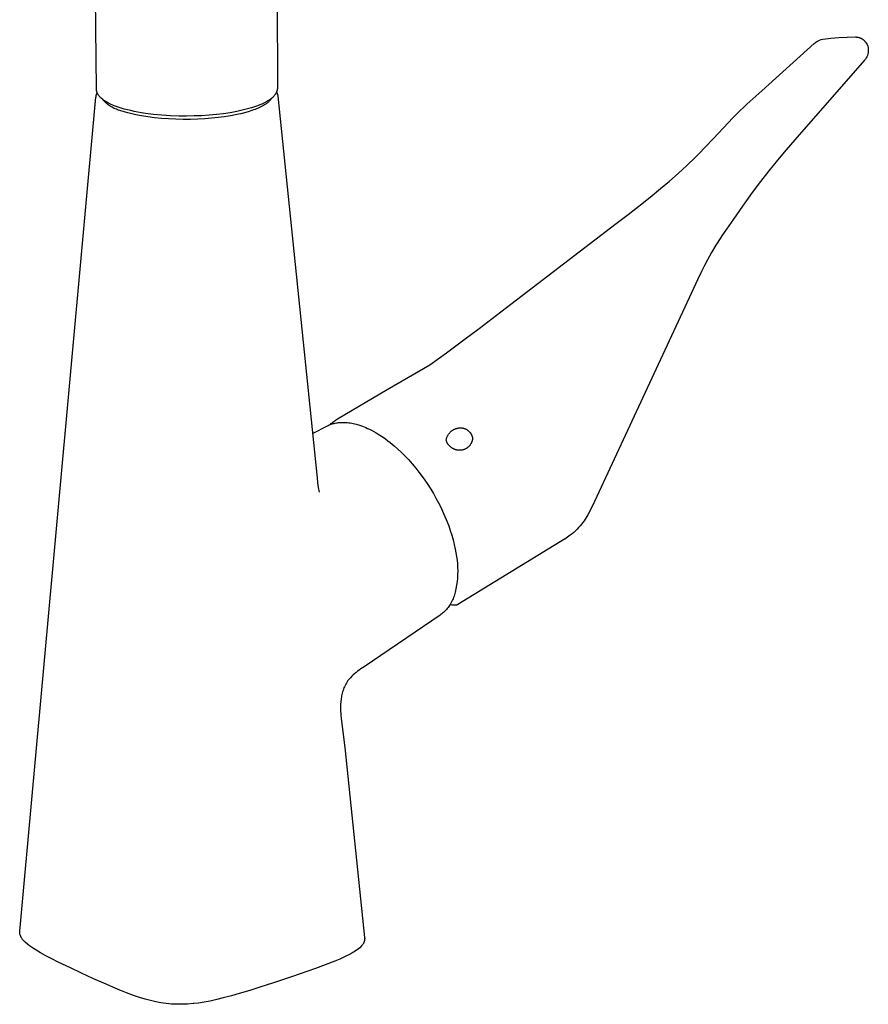
# Model space of a CAD drawing. Units: millimetres. Extents: x -369 to 231, y -457 to 449.
# Drawn here: x -369 to -190, y -457 to -249 of the extents above; entities that cross this region are included whole.
import ezdxf

# ---------------------------------------------------------------- set-up
doc = ezdxf.new("R2010")
doc.units = ezdxf.units.MM
doc.header["$MEASUREMENT"] = 0
doc.layers.add('Default', color=7, linetype='Continuous', true_color=0x000000)
doc.layers.add('Make2D$visible$lines', color=7, linetype='Continuous', true_color=0x000000)

msp = doc.modelspace()

# ---------------------------------------------------------------- linework, layer by layer
at = {"layer": 'Default', "color": 7, "true_color": 0xffffff}
for p, q in [((-278.56, -336.55), (-278.5, -336.46)), ((-278.5, -336.46), (-278.45, -336.37)), ((-278.45, -336.37), (-278.39, -336.28)), ((-278.39, -336.28), (-278.33, -336.2)), ((-278.33, -336.2), (-278.26, -336.12)), ((-278.26, -336.12), (-278.19, -336.04)), ((-278.19, -336.04), (-278.12, -335.96)), ((-278.12, -335.96), (-278.05, -335.89)), ((-278.05, -335.89), (-277.97, -335.82)), ((-277.97, -335.82), (-277.89, -335.75)), ((-277.89, -335.75), (-277.81, -335.68)), ((-277.81, -335.68), (-277.73, -335.62)), ((-277.73, -335.62), (-277.64, -335.56)), ((-277.64, -335.56), (-277.56, -335.5)), ((-277.56, -335.5), (-277.47, -335.45)), ((-277.47, -335.45), (-277.38, -335.39)), ((-277.38, -335.39), (-277.29, -335.35)), ((-277.29, -335.35), (-277.19, -335.3)), ((-277.19, -335.3), (-277.1, -335.26)), ((-277.1, -335.26), (-277, -335.22)), ((-277, -335.22), (-276.9, -335.18)), ((-276.9, -335.18), (-276.8, -335.15)), ((-276.8, -335.15), (-276.7, -335.12)), ((-276.7, -335.12), (-276.6, -335.1)), ((-276.6, -335.1), (-276.5, -335.08)), ((-276.5, -335.08), (-276.39, -335.06)), ((-276.39, -335.06), (-276.29, -335.04)), ((-276.29, -335.04), (-276.19, -335.03)), ((-276.19, -335.03), (-276.08, -335.03)), ((-276.08, -335.03), (-275.98, -335.02)), ((-275.98, -335.02), (-275.87, -335.02)), ((-275.87, -335.02), (-275.77, -335.03)), ((-275.77, -335.03), (-275.66, -335.03)), ((-275.66, -335.03), (-275.56, -335.04)), ((-275.56, -335.04), (-275.46, -335.06)), ((-275.46, -335.06), (-275.35, -335.07)), ((-275.35, -335.07), (-275.25, -335.1)), ((-275.25, -335.1), (-275.15, -335.12)), ((-275.15, -335.12), (-275.05, -335.15)), ((-275.05, -335.15), (-274.96, -335.19)), ((-274.96, -335.19), (-274.87, -335.23)), ((-274.87, -335.23), (-274.78, -335.28)), ((-274.78, -335.28), (-274.7, -335.33)), ((-274.7, -335.33), (-274.61, -335.38)), ((-274.61, -335.38), (-274.53, -335.43)), ((-274.53, -335.43), (-274.45, -335.49)), ((-274.45, -335.49), (-274.37, -335.55)), ((-274.37, -335.55), (-274.3, -335.62)), ((-274.3, -335.62), (-274.22, -335.68)), ((-274.22, -335.68), (-274.15, -335.75)), ((-274.15, -335.75), (-274.08, -335.82)), ((-274.08, -335.82), (-274.01, -335.89)), ((-274.01, -335.89), (-273.95, -335.97)), ((-273.95, -335.97), (-273.9, -336.03)), ((-273.9, -336.03), (-273.84, -336.1)), ((-273.84, -336.1), (-273.79, -336.17)), ((-273.79, -336.17), (-273.75, -336.24)), ((-273.75, -336.24), (-273.7, -336.31)), ((-273.7, -336.31), (-273.66, -336.38)), ((-273.66, -336.38), (-273.62, -336.45)), ((-273.62, -336.45), (-273.58, -336.53)), ((-278.93, -337.63), (-278.92, -337.52)), ((-278.91, -337.71), (-278.93, -337.63)), ((-278.92, -337.52), (-278.9, -337.42)), ((-278.89, -337.78), (-278.91, -337.71)), ((-278.9, -337.42), (-278.87, -337.32)), ((-278.86, -337.86), (-278.89, -337.78)), ((-278.87, -337.32), (-278.84, -337.22)), ((-278.83, -337.94), (-278.86, -337.86)), ((-278.84, -337.22), (-278.81, -337.12)), ((-278.8, -338.02), (-278.83, -337.94)), ((-278.81, -337.12), (-278.78, -337.02)), ((-278.77, -338.09), (-278.8, -338.02)), ((-278.78, -337.02), (-278.74, -336.92)), ((-278.73, -338.17), (-278.77, -338.09)), ((-278.74, -336.92), (-278.7, -336.83)), ((-278.69, -338.24), (-278.73, -338.17)), ((-278.7, -336.83), (-278.66, -336.73)), ((-278.65, -338.31), (-278.69, -338.24)), ((-278.66, -336.73), (-278.61, -336.64)), ((-278.6, -338.38), (-278.65, -338.31)), ((-278.61, -336.64), (-278.56, -336.55)), ((-278.56, -338.45), (-278.6, -338.38)), ((-278.51, -338.52), (-278.56, -338.45)), ((-278.46, -338.58), (-278.51, -338.52)), ((-273.8, -338.49), (-273.85, -338.57)), ((-273.75, -338.41), (-273.8, -338.49)), ((-273.7, -338.32), (-273.75, -338.41)), ((-273.66, -338.24), (-273.7, -338.32)), ((-273.61, -338.16), (-273.66, -338.24)), ((-273.58, -338.07), (-273.61, -338.16)), ((-273.58, -336.53), (-273.55, -336.6)), ((-273.54, -337.98), (-273.58, -338.07)), ((-273.55, -336.6), (-273.52, -336.68)), ((-273.51, -337.89), (-273.54, -337.98)), ((-273.52, -336.68), (-273.49, -336.76)), ((-273.48, -337.8), (-273.51, -337.89)), ((-273.49, -336.76), (-273.46, -336.84)), ((-273.45, -337.71), (-273.48, -337.8)), ((-273.46, -336.84), (-273.44, -336.92)), ((-273.43, -337.62), (-273.45, -337.71)), ((-273.44, -336.92), (-273.42, -337)), ((-273.41, -337.53), (-273.43, -337.62)), ((-273.42, -337), (-273.4, -337.08)), ((-273.39, -337.43), (-273.41, -337.53)), ((-273.4, -337.08), (-273.38, -337.16)), ((-273.38, -337.34), (-273.39, -337.43)), ((-273.38, -337.16), (-273.37, -337.25)), ((-273.37, -337.25), (-273.38, -337.34)), ((-278.4, -338.65), (-278.46, -338.58)), ((-278.33, -338.73), (-278.4, -338.65)), ((-278.26, -338.8), (-278.33, -338.73)), ((-278.18, -338.88), (-278.26, -338.8)), ((-278.1, -338.95), (-278.18, -338.88)), ((-278.02, -339.02), (-278.1, -338.95)), ((-277.94, -339.09), (-278.02, -339.02)), ((-277.85, -339.16), (-277.94, -339.09)), ((-277.77, -339.22), (-277.85, -339.16)), ((-277.68, -339.28), (-277.77, -339.22)), ((-277.58, -339.34), (-277.68, -339.28)), ((-277.49, -339.39), (-277.58, -339.34)), ((-277.4, -339.44), (-277.49, -339.39)), ((-277.3, -339.49), (-277.4, -339.44)), ((-277.21, -339.53), (-277.3, -339.49)), ((-277.12, -339.56), (-277.21, -339.53)), ((-277.04, -339.6), (-277.12, -339.56)), ((-276.95, -339.63), (-277.04, -339.6)), ((-276.86, -339.65), (-276.95, -339.63)), ((-276.76, -339.68), (-276.86, -339.65)), ((-276.67, -339.7), (-276.76, -339.68)), ((-276.58, -339.72), (-276.67, -339.7)), ((-276.48, -339.73), (-276.58, -339.72)), ((-276.39, -339.74), (-276.48, -339.73)), ((-276.3, -339.75), (-276.39, -339.74)), ((-276.2, -339.75), (-276.3, -339.75)), ((-276.11, -339.75), (-276.2, -339.75)), ((-276.01, -339.75), (-276.11, -339.75)), ((-275.92, -339.75), (-276.01, -339.75)), ((-275.82, -339.74), (-275.92, -339.75)), ((-275.73, -339.73), (-275.82, -339.74)), ((-275.64, -339.71), (-275.73, -339.73)), ((-275.54, -339.69), (-275.64, -339.71)), ((-275.45, -339.67), (-275.54, -339.69)), ((-275.36, -339.65), (-275.45, -339.67)), ((-275.27, -339.62), (-275.36, -339.65)), ((-275.18, -339.59), (-275.27, -339.62)), ((-275.09, -339.56), (-275.18, -339.59)), ((-275, -339.52), (-275.09, -339.56)), ((-274.92, -339.48), (-275, -339.52)), ((-274.83, -339.44), (-274.92, -339.48)), ((-274.75, -339.39), (-274.83, -339.44)), ((-274.67, -339.34), (-274.75, -339.39)), ((-274.59, -339.29), (-274.67, -339.34)), ((-274.51, -339.24), (-274.59, -339.29)), ((-274.43, -339.18), (-274.51, -339.24)), ((-274.36, -339.12), (-274.43, -339.18)), ((-274.29, -339.06), (-274.36, -339.12)), ((-274.22, -339), (-274.29, -339.06)), ((-274.15, -338.93), (-274.22, -339)), ((-274.09, -338.86), (-274.15, -338.93)), ((-274.02, -338.79), (-274.09, -338.86)), ((-273.96, -338.72), (-274.02, -338.79)), ((-273.9, -338.64), (-273.96, -338.72)), ((-273.85, -338.57), (-273.9, -338.64))]:
    msp.add_line(p, q, dxfattribs=at)
at = {"layer": 'Make2D$visible$lines', "color": 7, "true_color": 0xffffff}
for p, q in [((-352.72, -263.53), (-353.37, -199.05)), ((-314.66, -198.89), (-314.54, -263.35)), ((-200.76, -253.52), (-200.51, -253.36)), ((-200.51, -253.36), (-200.5, -253.36)), ((-200.5, -253.36), (-200.2, -253.22)), ((-200.2, -253.22), (-199.86, -253.11)), ((-199.86, -253.11), (-199.52, -253.05)), ((-199.52, -253.05), (-197.81, -252.85)), ((-197.81, -252.85), (-196.09, -252.71)), ((-196.09, -252.71), (-194.36, -252.61)), ((-194.36, -252.61), (-192.64, -252.57)), ((-192.64, -252.57), (-192.55, -252.57)), ((-192.55, -252.57), (-192.46, -252.57)), ((-192.46, -252.57), (-192.37, -252.58)), ((-192.37, -252.58), (-192.28, -252.59)), ((-192.28, -252.59), (-192.19, -252.6)), ((-192.19, -252.6), (-192.11, -252.62)), ((-192.11, -252.62), (-192.02, -252.63)), ((-192.02, -252.63), (-191.93, -252.66)), ((-191.93, -252.66), (-191.85, -252.68)), ((-191.85, -252.68), (-191.76, -252.71)), ((-191.76, -252.71), (-191.68, -252.74)), ((-191.68, -252.74), (-191.6, -252.77)), ((-191.6, -252.77), (-191.52, -252.81)), ((-191.52, -252.81), (-191.44, -252.85)), ((-191.44, -252.85), (-191.36, -252.89)), ((-191.36, -252.89), (-191.28, -252.93)), ((-191.28, -252.93), (-191.2, -252.98)), ((-191.2, -252.98), (-191.13, -253.03)), ((-191.13, -253.03), (-191.06, -253.08)), ((-191.06, -253.08), (-190.99, -253.13)), ((-190.99, -253.13), (-190.92, -253.19)), ((-190.92, -253.19), (-190.85, -253.25)), ((-190.85, -253.25), (-190.79, -253.31)), ((-190.79, -253.31), (-190.73, -253.37)), ((-190.73, -253.37), (-190.67, -253.44)), ((-212.37, -263.93), (-201.33, -253.97)), ((-201.33, -253.97), (-201.12, -253.79)), ((-201.12, -253.79), (-200.99, -253.68)), ((-200.99, -253.68), (-200.76, -253.52)), ((-190.67, -253.44), (-190.61, -253.51)), ((-190.61, -253.51), (-190.54, -253.59)), ((-190.54, -253.59), (-190.48, -253.66)), ((-190.48, -253.66), (-190.31, -253.92)), ((-190.31, -253.92), (-190.17, -254.18)), ((-190.17, -254.18), (-190.04, -254.51)), ((-190.04, -254.51), (-189.96, -254.84)), ((-189.96, -254.84), (-189.95, -254.86)), ((-189.95, -254.86), (-189.91, -255.2)), ((-189.91, -255.2), (-189.91, -255.49)), ((-190.71, -257.49), (-191.1, -257.94)), ((-190.5, -257.23), (-190.71, -257.49)), ((-190.35, -257), (-190.5, -257.23)), ((-190.21, -256.75), (-190.35, -257)), ((-190.1, -256.47), (-190.21, -256.75)), ((-190, -256.17), (-190.1, -256.47)), ((-189.94, -255.86), (-190, -256.17)), ((-189.91, -255.53), (-189.94, -255.86)), ((-189.91, -255.49), (-189.91, -255.53)), ((-191.1, -257.94), (-203.5, -272.08)), ((-352.72, -263.56), (-352.72, -263.53)), ((-352.72, -263.62), (-352.72, -263.56)), ((-352.71, -263.69), (-352.72, -263.62)), ((-352.71, -263.75), (-352.71, -263.69)), ((-352.7, -263.82), (-352.71, -263.75)), ((-314.58, -263.77), (-314.6, -263.84)), ((-314.57, -263.7), (-314.58, -263.77)), ((-314.56, -263.63), (-314.57, -263.7)), ((-314.55, -263.56), (-314.56, -263.63)), ((-314.54, -263.49), (-314.55, -263.56)), ((-314.54, -263.35), (-314.54, -263.42)), ((-314.54, -263.42), (-314.54, -263.49)), ((-368.89, -441.17), (-352.8, -265.24)), ((-352.8, -265.24), (-352.79, -265.16)), ((-352.79, -265.16), (-352.78, -265.09)), ((-352.78, -265.09), (-352.76, -265.01)), ((-352.76, -265.01), (-352.75, -264.94)), ((-352.75, -264.94), (-352.73, -264.87)), ((-352.73, -264.87), (-352.71, -264.79)), ((-352.71, -264.79), (-352.69, -264.72)), ((-352.69, -263.89), (-352.7, -263.82)), ((-352.67, -263.95), (-352.69, -263.89)), ((-352.69, -264.72), (-352.66, -264.65)), ((-352.65, -264.03), (-352.67, -263.95)), ((-352.66, -264.65), (-352.63, -264.58)), ((-352.63, -264.1), (-352.65, -264.03)), ((-352.61, -264.18), (-352.63, -264.1)), ((-352.63, -264.58), (-352.6, -264.51)), ((-352.58, -264.25), (-352.61, -264.18)), ((-352.6, -264.51), (-352.57, -264.44)), ((-352.56, -264.32), (-352.58, -264.25)), ((-352.57, -264.44), (-352.53, -264.37)), ((-352.52, -264.4), (-352.56, -264.32)), ((-352.49, -264.47), (-352.52, -264.4)), ((-352.45, -264.54), (-352.49, -264.47)), ((-352.41, -264.62), (-352.45, -264.54)), ((-352.37, -264.69), (-352.41, -264.62)), ((-352.33, -264.76), (-352.37, -264.69)), ((-352.27, -264.85), (-352.33, -264.76)), ((-352.2, -264.94), (-352.27, -264.85)), ((-352.14, -265.02), (-352.2, -264.94)), ((-352.07, -265.11), (-352.14, -265.02)), ((-352, -265.19), (-352.07, -265.11)), ((-351.92, -265.27), (-352, -265.19)), ((-351.85, -265.35), (-351.92, -265.27)), ((-351.77, -265.42), (-351.85, -265.35)), ((-351.68, -265.5), (-351.77, -265.42)), ((-351.34, -265.78), (-351.68, -265.5)), ((-351.34, -265.84), (-351.42, -265.7)), ((-351.18, -265.9), (-351.34, -265.78)), ((-351.17, -266.03), (-351.34, -265.84)), ((-316.16, -265.81), (-316.35, -265.94)), ((-315.97, -265.68), (-316.16, -265.81)), ((-316.01, -265.84), (-316.07, -265.91)), ((-315.98, -265.8), (-316.01, -265.84)), ((-315.95, -265.76), (-315.98, -265.8)), ((-315.79, -265.53), (-315.97, -265.68)), ((-315.93, -265.72), (-315.95, -265.76)), ((-315.9, -265.68), (-315.93, -265.72)), ((-315.87, -265.65), (-315.9, -265.68)), ((-315.85, -265.61), (-315.87, -265.65)), ((-315.83, -265.57), (-315.85, -265.61)), ((-315.81, -265.53), (-315.83, -265.57)), ((-315.62, -265.39), (-315.79, -265.53)), ((-315.55, -265.32), (-315.62, -265.39)), ((-315.46, -265.24), (-315.55, -265.32)), ((-315.37, -265.15), (-315.46, -265.24)), ((-315.28, -265.06), (-315.37, -265.15)), ((-315.2, -264.96), (-315.28, -265.06)), ((-315.12, -264.87), (-315.2, -264.96)), ((-315.05, -264.77), (-315.12, -264.87)), ((-314.97, -264.66), (-315.05, -264.77)), ((-314.91, -264.56), (-314.97, -264.66)), ((-314.84, -264.45), (-314.91, -264.56)), ((-314.78, -264.34), (-314.84, -264.45)), ((-314.72, -264.21), (-314.78, -264.34)), ((-314.69, -264.14), (-314.72, -264.21)), ((-314.71, -264.2), (-314.68, -264.26)), ((-314.66, -264.07), (-314.69, -264.14)), ((-314.68, -264.26), (-314.64, -264.33)), ((-314.64, -264), (-314.66, -264.07)), ((-314.62, -263.92), (-314.64, -264)), ((-314.64, -264.33), (-314.61, -264.4)), ((-314.6, -263.84), (-314.62, -263.92)), ((-314.61, -264.4), (-314.58, -264.47)), ((-314.58, -264.47), (-314.56, -264.54)), ((-314.56, -264.54), (-314.53, -264.61)), ((-314.53, -264.61), (-314.51, -264.69)), ((-314.51, -264.69), (-314.49, -264.76)), ((-314.49, -264.76), (-314.47, -264.83)), ((-314.47, -264.83), (-314.46, -264.91)), ((-314.46, -264.91), (-314.45, -264.98)), ((-314.45, -264.98), (-314.44, -265.06)), ((-314.44, -265.06), (-306.21, -344.96)), ((-215.5, -266.75), (-212.37, -263.93)), ((-351.01, -266.02), (-351.18, -265.9)), ((-350.99, -266.21), (-351.17, -266.03)), ((-350.84, -266.13), (-351.01, -266.02)), ((-350.81, -266.38), (-350.99, -266.21)), ((-350.66, -266.23), (-350.84, -266.13)), ((-350.62, -266.54), (-350.81, -266.38)), ((-350.4, -266.39), (-350.66, -266.23)), ((-350.43, -266.7), (-350.62, -266.54)), ((-350.23, -266.86), (-350.43, -266.7)), ((-350.13, -266.53), (-350.4, -266.39)), ((-350.03, -267.01), (-350.23, -266.86)), ((-349.86, -266.66), (-350.13, -266.53)), ((-349.82, -267.15), (-350.03, -267.01)), ((-349.56, -266.8), (-349.86, -266.66)), ((-349.61, -267.28), (-349.82, -267.15)), ((-349.39, -267.4), (-349.61, -267.28)), ((-349.26, -266.94), (-349.56, -266.8)), ((-349.17, -267.52), (-349.39, -267.4)), ((-348.95, -267.06), (-349.26, -266.94)), ((-348.95, -267.63), (-349.17, -267.52)), ((-348.12, -267.37), (-348.95, -267.06)), ((-348.72, -267.74), (-348.95, -267.63)), ((-348.49, -267.83), (-348.72, -267.74)), ((-348.25, -267.92), (-348.49, -267.83)), ((-348.02, -268), (-348.25, -267.92)), ((-347.49, -267.57), (-348.12, -267.37)), ((-346.85, -267.76), (-347.49, -267.57)), ((-345.46, -268.11), (-346.85, -267.76)), ((-320.03, -267.53), (-323.1, -268.29)), ((-319.59, -267.4), (-320.03, -267.53)), ((-319.15, -267.25), (-319.59, -267.4)), ((-319.24, -267.85), (-319.58, -267.97)), ((-318.91, -267.72), (-319.24, -267.85)), ((-318.71, -267.09), (-319.15, -267.25)), ((-318.6, -267.59), (-318.91, -267.72)), ((-318.26, -266.91), (-318.71, -267.09)), ((-318.3, -267.45), (-318.6, -267.59)), ((-318.01, -267.32), (-318.3, -267.45)), ((-317.82, -266.71), (-318.26, -266.91)), ((-317.74, -267.18), (-318.01, -267.32)), ((-317.38, -266.51), (-317.82, -266.71)), ((-317.48, -267.03), (-317.74, -267.18)), ((-317.24, -266.89), (-317.48, -267.03)), ((-316.94, -266.29), (-317.38, -266.51)), ((-317.13, -266.82), (-317.24, -266.89)), ((-317.02, -266.74), (-317.13, -266.82)), ((-316.91, -266.67), (-317.02, -266.74)), ((-316.74, -266.18), (-316.94, -266.29)), ((-316.81, -266.59), (-316.91, -266.67)), ((-316.71, -266.52), (-316.81, -266.59)), ((-316.54, -266.07), (-316.74, -266.18)), ((-316.61, -266.45), (-316.71, -266.52)), ((-316.52, -266.37), (-316.61, -266.45)), ((-316.35, -265.94), (-316.54, -266.07)), ((-316.44, -266.3), (-316.52, -266.37)), ((-316.36, -266.22), (-316.44, -266.3)), ((-316.28, -266.14), (-316.36, -266.22)), ((-316.2, -266.07), (-316.28, -266.14)), ((-316.13, -265.99), (-316.2, -266.07)), ((-316.07, -265.91), (-316.13, -265.99)), ((-217.09, -268.22), (-216.04, -267.25)), ((-216.04, -267.25), (-215.5, -266.75)), ((-347.78, -268.07), (-348.02, -268)), ((-347.53, -268.14), (-347.78, -268.07)), ((-347.08, -268.29), (-347.53, -268.14)), ((-346.6, -268.43), (-347.08, -268.29)), ((-346.09, -268.58), (-346.6, -268.43)), ((-345.55, -268.71), (-346.09, -268.58)), ((-344.99, -268.85), (-345.55, -268.71)), ((-344.72, -268.27), (-345.46, -268.11)), ((-344.41, -268.97), (-344.99, -268.85)), ((-343.96, -268.41), (-344.72, -268.27)), ((-343.17, -269.21), (-344.41, -268.97)), ((-343.17, -268.55), (-343.96, -268.41)), ((-342.36, -268.68), (-343.17, -268.55)), ((-341.84, -269.42), (-343.17, -269.21)), ((-340.65, -268.9), (-342.36, -268.68)), ((-340.44, -269.6), (-341.84, -269.42)), ((-338.93, -269.06), (-340.65, -268.9)), ((-338.98, -269.74), (-340.44, -269.6)), ((-337.47, -269.85), (-338.98, -269.74)), ((-337.11, -269.18), (-338.93, -269.06)), ((-335.94, -269.92), (-337.47, -269.85)), ((-335.29, -269.24), (-337.11, -269.18)), ((-334.39, -269.95), (-335.94, -269.92)), ((-333.69, -269.26), (-335.29, -269.24)), ((-332.85, -269.94), (-334.39, -269.95)), ((-332.09, -269.23), (-333.69, -269.26)), ((-331.33, -269.9), (-332.85, -269.94)), ((-330.51, -269.17), (-332.09, -269.23)), ((-329.84, -269.82), (-331.33, -269.9)), ((-328.93, -269.06), (-330.51, -269.17)), ((-328.41, -269.71), (-329.84, -269.82)), ((-327.41, -268.93), (-328.93, -269.06)), ((-327.05, -269.57), (-328.41, -269.71)), ((-325.9, -268.75), (-327.41, -268.93)), ((-325.75, -269.4), (-327.05, -269.57)), ((-324.5, -268.54), (-325.9, -268.75)), ((-324.85, -269.26), (-325.75, -269.4)), ((-323.97, -269.11), (-324.85, -269.26)), ((-323.1, -268.29), (-324.5, -268.54)), ((-323.1, -268.94), (-323.97, -269.11)), ((-322.26, -268.75), (-323.1, -268.94)), ((-321.45, -268.55), (-322.26, -268.75)), ((-320.67, -268.33), (-321.45, -268.55)), ((-319.93, -268.1), (-320.67, -268.33)), ((-319.58, -267.97), (-319.93, -268.1)), ((-219.49, -270.67), (-218.47, -269.59)), ((-218.47, -269.59), (-218, -269.11)), ((-218, -269.11), (-217.09, -268.22)), ((-222.56, -273.97), (-219.49, -270.67)), ((-203.5, -272.08), (-205.4, -274.25)), ((-224.37, -275.87), (-222.56, -273.97)), ((-225.54, -277.07), (-224.37, -275.87)), ((-205.4, -274.25), (-207.24, -276.38)), ((-228.21, -279.69), (-226.37, -277.89)), ((-226.37, -277.89), (-225.54, -277.07)), ((-207.24, -276.38), (-209.09, -278.58)), ((-230.04, -281.39), (-228.21, -279.69)), ((-209.09, -278.58), (-210.88, -280.79)), ((-231.87, -283.01), (-230.04, -281.39)), ((-210.88, -280.79), (-212.65, -283.07)), ((-233.7, -284.56), (-231.87, -283.01)), ((-212.65, -283.07), (-214.38, -285.38)), ((-237.32, -287.48), (-235.51, -286.04)), ((-235.51, -286.04), (-233.7, -284.56)), ((-214.38, -285.38), (-216.45, -288.26)), ((-238.93, -288.74), (-237.32, -287.48)), ((-216.45, -288.26), (-218.35, -290.98)), ((-243.05, -291.91), (-240.54, -289.99)), ((-240.54, -289.99), (-238.93, -288.74)), ((-267.38, -310.53), (-243.05, -291.91)), ((-219.34, -292.42), (-220.77, -294.53)), ((-218.35, -290.98), (-219.34, -292.42)), ((-221.01, -294.89), (-222.05, -296.5)), ((-220.77, -294.53), (-221.01, -294.89)), ((-222.05, -296.5), (-222.98, -298.04)), ((-222.98, -298.04), (-223.83, -299.55)), ((-224.46, -300.77), (-225.08, -302.01)), ((-223.83, -299.55), (-224.46, -300.77)), ((-225.08, -302.01), (-225.92, -303.77)), ((-225.92, -303.77), (-226.79, -305.64)), ((-226.79, -305.64), (-247.65, -350.54)), ((-271.99, -314.05), (-267.38, -310.53)), ((-274.9, -316.25), (-271.99, -314.05)), ((-278.9, -319.2), (-276.87, -317.72)), ((-276.87, -317.72), (-274.9, -316.25)), ((-282.35, -321.69), (-278.9, -319.2)), ((-291.37, -326.91), (-282.35, -321.69)), ((-301.87, -333.14), (-291.37, -326.91)), ((-303.62, -334.4), (-303.41, -334.32)), ((-303.41, -334.32), (-303.21, -334.25)), ((-303.32, -334.29), (-303.16, -334.13)), ((-303.21, -334.25), (-303, -334.19)), ((-303.16, -334.13), (-302.99, -333.97)), ((-303, -334.19), (-302.79, -334.13)), ((-302.99, -333.97), (-302.82, -333.81)), ((-302.82, -333.81), (-302.64, -333.67)), ((-302.79, -334.13), (-302.56, -334.07)), ((-302.64, -333.67), (-302.45, -333.52)), ((-302.56, -334.07), (-302.33, -334.02)), ((-302.45, -333.52), (-302.26, -333.39)), ((-302.33, -334.02), (-302.1, -333.98)), ((-302.26, -333.39), (-302.07, -333.26)), ((-302.1, -333.98), (-301.87, -333.94)), ((-302.07, -333.26), (-301.87, -333.14)), ((-301.87, -333.94), (-301.63, -333.91)), ((-301.63, -333.91), (-301.42, -333.89)), ((-301.42, -333.89), (-301.2, -333.88)), ((-301.2, -333.88), (-300.99, -333.87)), ((-300.99, -333.87), (-300.44, -333.86)), ((-300.44, -333.86), (-300.13, -333.88)), ((-300.13, -333.88), (-299.81, -333.9)), ((-299.81, -333.9), (-299.5, -333.94)), ((-299.5, -333.94), (-299.19, -333.98)), ((-299.19, -333.98), (-298.87, -334.03)), ((-298.87, -334.03), (-298.55, -334.09)), ((-298.55, -334.09), (-298.23, -334.17)), ((-298.23, -334.17), (-297.91, -334.25)), ((-297.91, -334.25), (-297.46, -334.38)), ((-297.46, -334.38), (-297.02, -334.52)), ((-307.11, -336.22), (-303.82, -334.49)), ((-303.82, -334.49), (-303.62, -334.4)), ((-297.02, -334.52), (-296.59, -334.67)), ((-296.59, -334.67), (-296.22, -334.81)), ((-296.22, -334.81), (-295.86, -334.96)), ((-295.86, -334.96), (-295.5, -335.12)), ((-295.5, -335.12), (-295.14, -335.29)), ((-295.14, -335.29), (-294.7, -335.51)), ((-294.7, -335.51), (-294.19, -335.79)), ((-294.19, -335.79), (-293.68, -336.07)), ((-293.68, -336.07), (-292.94, -336.53)), ((-292.94, -336.53), (-292.21, -337.01)), ((-292.21, -337.01), (-291.72, -337.36)), ((-291.72, -337.36), (-291.23, -337.73)), ((-291.23, -337.73), (-290.75, -338.1)), ((-290.75, -338.1), (-289.93, -338.78)), ((-289.93, -338.78), (-289.14, -339.48)), ((-289.14, -339.48), (-288.36, -340.21)), ((-288.36, -340.21), (-287.61, -340.96)), ((-287.61, -340.96), (-286.84, -341.79)), ((-286.84, -341.79), (-286.09, -342.63)), ((-286.09, -342.63), (-285.37, -343.5)), ((-285.37, -343.5), (-284.67, -344.38)), ((-284.67, -344.38), (-283.81, -345.55)), ((-306.21, -344.96), (-306.14, -345.59)), ((-306.14, -345.59), (-306.05, -346.59)), ((-306.05, -346.59), (-305.92, -347.59)), ((-283.81, -345.55), (-282.98, -346.74)), ((-282.98, -346.74), (-282.2, -347.96)), ((-305.92, -347.59), (-305.76, -348.58)), ((-282.2, -347.96), (-281.63, -348.9)), ((-281.63, -348.9), (-281.09, -349.84)), ((-281.09, -349.84), (-280.57, -350.81)), ((-280.57, -350.81), (-280.09, -351.78)), ((-247.82, -350.89), (-248.47, -352.26)), ((-247.65, -350.54), (-247.82, -350.89)), ((-280.09, -351.78), (-279.49, -353.08)), ((-279.49, -353.08), (-278.93, -354.38)), ((-248.77, -352.84), (-249.08, -353.4)), ((-248.47, -352.26), (-248.77, -352.84)), ((-278.93, -354.38), (-278.41, -355.71)), ((-250.13, -354.98), (-250.41, -355.35)), ((-249.85, -354.6), (-250.13, -354.98)), ((-249.08, -353.4), (-249.85, -354.6)), ((-278.41, -355.71), (-278.07, -356.67)), ((-278.07, -356.67), (-277.76, -357.64)), ((-252.03, -357.07), (-252.4, -357.38)), ((-251.68, -356.74), (-252.03, -357.07)), ((-251.65, -356.71), (-251.68, -356.74)), ((-251.33, -356.38), (-251.65, -356.71)), ((-251.01, -356.05), (-251.33, -356.38)), ((-250.71, -355.71), (-251.01, -356.05)), ((-250.41, -355.35), (-250.71, -355.71)), ((-277.76, -357.64), (-277.48, -358.62)), ((-277.48, -358.62), (-277.24, -359.6)), ((-253.97, -358.52), (-276.45, -372.31)), ((-252.77, -357.68), (-253.9, -358.47)), ((-252.4, -357.38), (-252.77, -357.68)), ((-277.24, -359.6), (-277.01, -360.61)), ((-277.01, -360.61), (-276.87, -361.37)), ((-276.87, -361.37), (-276.75, -362.13)), ((-276.75, -362.13), (-276.65, -362.9)), ((-276.65, -362.9), (-276.57, -363.67)), ((-276.57, -363.67), (-276.52, -364.44)), ((-276.51, -365.2), (-276.53, -365.95)), ((-276.52, -364.44), (-276.51, -365.2)), ((-276.65, -367.46), (-276.75, -368.21)), ((-276.57, -366.71), (-276.65, -367.46)), ((-276.53, -365.95), (-276.57, -366.71)), ((-276.87, -368.96), (-277.02, -369.7)), ((-276.75, -368.21), (-276.87, -368.96)), ((-277.74, -371.59), (-277.87, -371.85)), ((-277.61, -371.33), (-277.74, -371.59)), ((-277.49, -371.07), (-277.61, -371.33)), ((-277.38, -370.8), (-277.49, -371.07)), ((-277.28, -370.53), (-277.38, -370.8)), ((-277.18, -370.26), (-277.28, -370.53)), ((-277.1, -369.98), (-277.18, -370.26)), ((-277.02, -369.7), (-277.1, -369.98)), ((-279.36, -373.82), (-279.53, -373.97)), ((-279.2, -373.66), (-279.36, -373.82)), ((-279.04, -373.5), (-279.2, -373.66)), ((-278.87, -373.3), (-279.04, -373.5)), ((-278.7, -373.1), (-278.87, -373.3)), ((-278.54, -372.89), (-278.7, -373.1)), ((-278.39, -372.68), (-278.54, -372.89)), ((-278.24, -372.47), (-278.39, -372.68)), ((-278.1, -372.25), (-278.24, -372.47)), ((-277.6, -372.4), (-278.13, -372.29)), ((-277.97, -372.02), (-278.1, -372.25)), ((-277.87, -371.85), (-277.97, -372.02)), ((-277.52, -372.41), (-277.6, -372.4)), ((-277.43, -372.42), (-277.52, -372.41)), ((-277.35, -372.43), (-277.43, -372.42)), ((-277.26, -372.43), (-277.35, -372.43)), ((-277.18, -372.43), (-277.26, -372.43)), ((-277.09, -372.43), (-277.18, -372.43)), ((-277.01, -372.42), (-277.09, -372.43)), ((-276.92, -372.42), (-277.01, -372.42)), ((-276.84, -372.41), (-276.92, -372.42)), ((-276.78, -372.4), (-276.84, -372.41)), ((-276.73, -372.39), (-276.78, -372.4)), ((-276.67, -372.38), (-276.73, -372.39)), ((-276.61, -372.36), (-276.67, -372.38)), ((-276.56, -372.35), (-276.61, -372.36)), ((-276.51, -372.33), (-276.56, -372.35)), ((-276.45, -372.31), (-276.51, -372.33)), ((-280.23, -374.52), (-296.25, -385.44)), ((-280.03, -374.38), (-280.21, -374.51)), ((-279.86, -374.25), (-280.03, -374.38)), ((-279.69, -374.11), (-279.86, -374.25)), ((-279.53, -373.97), (-279.69, -374.11)), ((-297.28, -386.11), (-297.61, -386.35)), ((-296.94, -385.88), (-297.28, -386.11)), ((-296.6, -385.65), (-296.94, -385.88)), ((-296.25, -385.44), (-296.6, -385.65)), ((-299.66, -388.34), (-299.82, -388.59)), ((-299.4, -388.03), (-299.66, -388.34)), ((-299.12, -387.73), (-299.4, -388.03)), ((-298.84, -387.43), (-299.12, -387.73)), ((-298.54, -387.15), (-298.84, -387.43)), ((-298.24, -386.87), (-298.54, -387.15)), ((-297.93, -386.61), (-298.24, -386.87)), ((-297.61, -386.35), (-297.93, -386.61)), ((-300.69, -390.43), (-300.78, -390.71)), ((-300.6, -390.16), (-300.69, -390.43)), ((-300.49, -389.89), (-300.6, -390.16)), ((-300.37, -389.62), (-300.49, -389.89)), ((-300.25, -389.35), (-300.37, -389.62)), ((-300.11, -389.09), (-300.25, -389.35)), ((-299.97, -388.84), (-300.11, -389.09)), ((-299.82, -388.59), (-299.97, -388.84)), ((-301.12, -392.43), (-301.14, -392.57)), ((-301.09, -392.14), (-301.12, -392.43)), ((-301.05, -391.85), (-301.09, -392.14)), ((-301, -391.57), (-301.05, -391.85)), ((-300.93, -391.28), (-301, -391.57)), ((-300.86, -391), (-300.93, -391.28)), ((-300.78, -390.71), (-300.86, -391)), ((-301.2, -393.22), (-301.22, -393.61)), ((-301.22, -393.61), (-301.22, -394)), ((-301.22, -394), (-301.22, -394.41)), ((-301.22, -394.41), (-301.21, -394.82)), ((-301.17, -392.89), (-301.2, -393.22)), ((-301.14, -392.57), (-301.17, -392.89)), ((-301.21, -394.82), (-301.19, -395.23)), ((-301.19, -395.23), (-301.16, -395.64)), ((-301.16, -395.64), (-301.08, -396.33)), ((-301.08, -396.33), (-300.28, -402.41)), ((-300.28, -402.41), (-296.13, -442.55)), ((-368.88, -441.61), (-368.89, -441.17)), ((-368.87, -441.67), (-368.88, -441.61)), ((-368.86, -441.74), (-368.87, -441.67)), ((-368.84, -441.8), (-368.86, -441.74)), ((-368.83, -441.86), (-368.84, -441.8)), ((-368.81, -441.92), (-368.83, -441.86)), ((-368.79, -441.98), (-368.81, -441.92)), ((-368.75, -442.1), (-368.79, -441.98)), ((-368.72, -442.18), (-368.75, -442.1)), ((-368.68, -442.27), (-368.72, -442.18)), ((-368.64, -442.35), (-368.68, -442.27)), ((-368.59, -442.44), (-368.64, -442.35)), ((-368.55, -442.52), (-368.59, -442.44)), ((-368.48, -442.62), (-368.55, -442.52)), ((-368.42, -442.72), (-368.48, -442.62)), ((-368.35, -442.82), (-368.42, -442.72)), ((-368.27, -442.91), (-368.35, -442.82)), ((-368.2, -443), (-368.27, -442.91)), ((-368.08, -443.14), (-368.2, -443)), ((-367.97, -443.26), (-368.08, -443.14)), ((-367.84, -443.39), (-367.97, -443.26)), ((-367.72, -443.51), (-367.84, -443.39)), ((-367.17, -443.99), (-367.72, -443.51)), ((-366.8, -444.27), (-367.17, -443.99)), ((-366.43, -444.54), (-366.8, -444.27)), ((-296.79, -444.31), (-297.18, -444.69)), ((-296.72, -444.23), (-296.79, -444.31)), ((-296.66, -444.14), (-296.72, -444.23)), ((-296.59, -444.06), (-296.66, -444.14)), ((-296.53, -443.97), (-296.59, -444.06)), ((-296.47, -443.88), (-296.53, -443.97)), ((-296.44, -443.82), (-296.47, -443.88)), ((-296.4, -443.76), (-296.44, -443.82)), ((-296.36, -443.69), (-296.4, -443.76)), ((-296.33, -443.63), (-296.36, -443.69)), ((-296.3, -443.56), (-296.33, -443.63)), ((-296.27, -443.49), (-296.3, -443.56)), ((-296.25, -443.43), (-296.27, -443.49)), ((-296.23, -443.37), (-296.25, -443.43)), ((-296.21, -443.31), (-296.23, -443.37)), ((-296.19, -443.25), (-296.21, -443.31)), ((-296.18, -443.2), (-296.19, -443.25)), ((-296.16, -443.14), (-296.18, -443.2)), ((-296.15, -443.08), (-296.16, -443.14)), ((-296.14, -442.98), (-296.15, -443.08)), ((-296.13, -442.92), (-296.14, -442.98)), ((-296.13, -442.55), (-296.13, -442.61)), ((-296.13, -442.61), (-296.12, -442.67)), ((-296.12, -442.8), (-296.13, -442.86)), ((-296.13, -442.86), (-296.13, -442.92)), ((-296.12, -442.67), (-296.12, -442.73)), ((-296.12, -442.73), (-296.12, -442.8)), ((-365.62, -445.07), (-366.43, -444.54)), ((-364.52, -445.73), (-365.62, -445.07)), ((-363.36, -446.37), (-364.52, -445.73)), ((-362.09, -447.03), (-363.36, -446.37)), ((-299.93, -446.4), (-300.38, -446.61)), ((-299.49, -446.18), (-299.93, -446.4)), ((-299.06, -445.95), (-299.49, -446.18)), ((-298.64, -445.71), (-299.06, -445.95)), ((-298.33, -445.53), (-298.64, -445.71)), ((-298.04, -445.33), (-298.33, -445.53)), ((-297.74, -445.13), (-298.04, -445.33)), ((-297.46, -444.92), (-297.74, -445.13)), ((-297.18, -444.69), (-297.46, -444.92)), ((-360.79, -447.69), (-362.09, -447.03)), ((-358.19, -448.95), (-360.79, -447.69)), ((-304.43, -448.28), (-306.53, -449.05)), ((-302.4, -447.49), (-304.43, -448.28)), ((-301.37, -447.06), (-302.4, -447.49)), ((-300.38, -446.61), (-301.37, -447.06)), ((-355.86, -450.04), (-358.19, -448.95)), ((-353.47, -451.14), (-355.86, -450.04)), ((-308.12, -449.62), (-311.56, -450.8)), ((-306.53, -449.05), (-308.12, -449.62)), ((-350.68, -452.4), (-353.47, -451.14)), ((-349.24, -453.02), (-350.68, -452.4)), ((-315.39, -452.08), (-318.23, -453.01)), ((-311.56, -450.8), (-315.39, -452.08)), ((-347.76, -453.64), (-349.24, -453.02)), ((-346.33, -454.2), (-347.76, -453.64)), ((-344.85, -454.75), (-346.33, -454.2)), ((-343.65, -455.15), (-344.85, -454.75)), ((-324.25, -454.83), (-325.96, -455.28)), ((-322.58, -454.35), (-324.25, -454.83)), ((-320.38, -453.69), (-322.58, -454.35)), ((-318.23, -453.01), (-320.38, -453.69)), ((-342.39, -455.53), (-343.65, -455.15)), ((-341.3, -455.82), (-342.39, -455.53)), ((-340.17, -456.08), (-341.3, -455.82)), ((-339.11, -456.28), (-340.17, -456.08)), ((-338.01, -456.44), (-339.11, -456.28)), ((-337.45, -456.5), (-338.01, -456.44)), ((-336.9, -456.55), (-337.45, -456.5)), ((-335.76, -456.61), (-336.9, -456.55)), ((-334.62, -456.61), (-335.76, -456.61)), ((-333.48, -456.57), (-334.62, -456.61)), ((-332.32, -456.47), (-333.48, -456.57)), ((-332.14, -456.45), (-332.32, -456.47)), ((-331.19, -456.34), (-332.14, -456.45)), ((-329.95, -456.14), (-331.19, -456.34)), ((-328.75, -455.92), (-329.95, -456.14)), ((-327.34, -455.61), (-328.75, -455.92)), ((-325.96, -455.28), (-327.34, -455.61))]:
    msp.add_line(p, q, dxfattribs=at)

doc.saveas('drawing.dxf')
